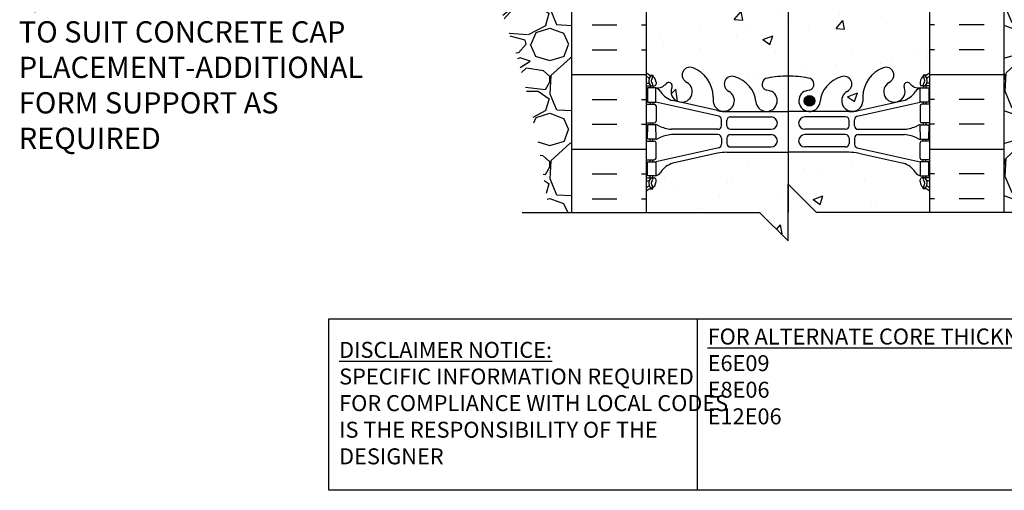
# Model space of a CAD drawing. Units: inches. Extents: x -6.7 to 46.3, y 74.3 to 150.
# Drawn here: x -6.7 to 28, y 74.3 to 90.9 of the extents above; entities that cross this region are included whole.
import ezdxf

# ---------------------------------------------------------------- set-up
doc = ezdxf.new("R2010")
doc.units = ezdxf.units.IN
doc.header["$LTSCALE"] = 0.5
doc.header["$MEASUREMENT"] = 0
for name, color, linetype in [('HATCH', 12, 'Continuous'), ('LINE18', 9, 'Continuous'), ('line25', 2, 'Continuous'), ('LINE3', 3, 'Continuous'), ('LINE50', 5, 'Continuous'), ('TEXT', 4, 'Continuous'), ('Web_Edge', 9, 'Continuous')]:
    doc.layers.add(name, color=color, linetype=linetype)
doc.styles.add('ROMANS', font='romans.shx', dxfattribs={"height": 0.75})
doc.styles.get("Standard").update_dxf_attribs({"font": 'romans.shx', "height": 0.75})

msp = doc.modelspace()

# ---------------------------------------------------------------- hatches: boundary and pattern name
at = {"layer": 'HATCH'}
h = msp.add_hatch(dxfattribs=at)
h.set_pattern_fill('AR-CONC', color=256, scale=0.5)
h.paths.add_polyline_path([(12.2911015, 109.8328432), (11.2911015, 109.8328432), (8.1036015, 109.8328432), (3.370375, 109.6771239), (3.3691826, 107.2133614), (2.3691826, 106.2133614), (4.3691826, 106.2133614), (3.3695002, 105.213679), (3.3695002, 103.6738489), (12.2911015, 103.9673624)])
h.paths.add_polyline_path([(15.4161015, 107.5887956), (15.9261004, 107.5887956), (15.926101, 107.2668548, 0.1089334971), (16.0787696, 107.3800403, -0.8344002605), (16.2902738, 107.2544959), (16.2785636, 107.23315, 2.155403934), (16.8172115, 107.4275678, -1), (17.0308008, 107.93867, -0.3112229933), (17.7397752, 106.9226758), (17.7392653, 106.757688, 1.6613820595), (18.3003484, 107.1104284, -1), (18.5139377, 107.6215306, -0.3070940775), (19.2526187, 106.7260977, 1.6045158418), (19.8112611, 107.1019736, 0.0556171619), (19.6319628, 107.1475442, -0.8432432356), (19.6662793, 107.5798654, -0.0499324055), (20.4161015, 107.6442858, -0.0499324055), (21.1659236, 107.5798654, -0.8432432356), (21.2002401, 107.1475442, 0.0556171619), (21.0209419, 107.1019736, 1.6045158418), (21.5795842, 106.7260977, -0.3070940775), (22.3182653, 107.6215306, -1), (22.5318546, 107.1104284, 1.6613820595), (23.0929376, 106.757688), (23.0924878, 106.9032342, -0.3161137694), (23.8014022, 107.93867, -1), (24.0149915, 107.4275678, 2.155403934), (24.5536393, 107.23315), (24.5419291, 107.2544959, -0.8343745963), (24.7534284, 107.380046, 0.1089398157), (24.9061051, 107.2668534), (24.9061051, 107.5887956), (25.4161015, 107.5887956), (25.4161015, 103.2072339), (28.0411015, 105.8328432), (28.0411015, 109.8328432), (12.7911015, 109.8328432), (12.7911015, 105.8328432), (15.4161015, 103.2078432)])
h.paths.add_polyline_path([(38.4627027, 107.8307722), (36.4627027, 107.8307722), (37.4627027, 108.8307722), (37.4627027, 109.8328432), (28.5411015, 109.8328432), (28.5411015, 105.8322663), (37.4627027, 105.8328432), (37.4627027, 106.8307722)])
h.paths.add_polyline_path([(24.9061051, 104.0580627, 0.2256517541), (24.5311051, 104.4330627), (20.8673556, 104.4330627, 0.2256517541), (20.4923556, 104.0580627), (20.4923556, 103.2172568, 0.2256517541), (20.8673556, 102.8422568), (24.5311051, 102.8422568, 0.2256517541), (24.9061051, 103.2172568)])
h.paths.add_polyline_path([(24.9061051, 105.8394902, 0.2256517541), (24.5311051, 106.2144902), (20.8673556, 106.2144902, 0.2256517541), (20.4923556, 105.8394902), (20.4923556, 104.9986843, 0.2256517541), (20.8673556, 104.6236843), (24.5311051, 104.6236843, 0.2256517541), (24.9061051, 104.9986843)], flags=17)
h.paths.add_polyline_path([(20.3398556, 104.9986843), (20.3398556, 105.8394902, 0.2256517541), (19.9648556, 106.2144902), (16.3011061, 106.2144902, 0.2256517541), (15.9261061, 105.8394902), (15.9261061, 104.9986843, 0.2256517541), (16.3011061, 104.6236843), (19.9648556, 104.6236843, 0.2256517541)], flags=17)
h.paths.add_polyline_path([(20.3398556, 104.0580627, 0.2256517541), (19.9648556, 104.4330627), (16.3011061, 104.4330627, 0.2256517541), (15.9261061, 104.0580627), (15.9261061, 103.2172568, 0.2256517541), (16.3011061, 102.8422568), (19.9648556, 102.8422568, 0.2256517541), (20.3398556, 103.2172568)])
h.paths.add_polyline_path([(24.7861051, 100.8328432), (24.7861051, 100.9451932), (24.9061051, 101.1451932), (24.9061051, 102.5066331, 0.2681384485), (24.7449544, 102.6547566), (16.0872567, 102.6547566, 0.2681558505), (15.9261018, 102.5066196), (15.9261018, 101.1451866), (16.0460978, 100.9451932), (16.0460978, 100.8328432), (16.0460978, 100.7204932), (15.9261018, 100.5204999), (15.9261018, 99.1590669, 0.2681558505), (16.0872567, 99.0109299), (24.7449544, 99.0109299, 0.2681384485), (24.9061051, 99.1590534), (24.9061051, 100.5204932), (24.7861051, 100.7204932)])
h.paths.add_polyline_path([(20.3398556, 98.4484297, 0.2256517541), (19.9648556, 98.8234297), (16.3011061, 98.8234297, 0.2256517541), (15.9261061, 98.4484297), (15.9261061, 97.6076238, 0.2256517541), (16.3011061, 97.2326238), (19.9648556, 97.2326238, 0.2256517541), (20.3398556, 97.6076238)])
h.paths.add_polyline_path([(20.3398556, 96.6670022, 0.2256517541), (19.9648556, 97.0420022), (16.3011061, 97.0420022, 0.2256517541), (15.9261061, 96.6670022), (15.9261061, 95.8261963, 0.2256517541), (16.3011061, 95.4511963), (19.9648556, 95.4511963, 0.2256517541), (20.3398556, 95.8261963)])
h.paths.add_polyline_path([(24.9061051, 96.6670022, 0.2256517541), (24.5311051, 97.0420022), (20.8673556, 97.0420022, 0.2256517541), (20.4923556, 96.6670022), (20.4923556, 95.8261963, 0.2256517541), (20.8673556, 95.4511963), (24.5311051, 95.4511963, 0.2256517541), (24.9061051, 95.8261963)])
h.paths.add_polyline_path([(24.9061051, 98.4484297, 0.2256517541), (24.5311051, 98.8234297), (20.8673556, 98.8234297, 0.2256517541), (20.4923556, 98.4484297), (20.4923556, 97.6076238, 0.2256517541), (20.8673556, 97.2326238), (24.5311051, 97.2326238, 0.2256517541), (24.9061051, 97.6076238)])
h.paths.add_polyline_path([(25.4161015, 91.8328432), (25.4161015, 92.5922319), (25.3311051, 92.3315764, -0.6), (25.2311051, 92.3315764), (25.182192, 92.4815764), (25.0561051, 92.4815764, -0.4142135624), (25.0061051, 92.5315764), (25.0061051, 92.5615764), (24.9061051, 92.5615764), (24.9061051, 94.3988331, 0.1089354803), (24.7534333, 94.2856462, -0.8344002611), (24.5419291, 94.4111906), (24.5536393, 94.4325365, 2.155403934), (24.0149915, 94.2381187, -1), (23.8014022, 93.7270165, -0.3112229933), (23.0924278, 94.7430107), (23.0929376, 94.9079985, 1.6613820595), (22.5318546, 94.5552581, -1), (22.3182653, 94.0441559, -0.3009499256), (21.582025, 94.9164533, 1.6613820595), (21.0209419, 94.5637129, 0.0556171619), (21.2002401, 94.5181423, -0.8432432356), (21.1659236, 94.085821, -0.0499324055), (20.4161015, 94.0214007, -0.0499324055), (19.6662793, 94.085821, -0.8432432356), (19.6319628, 94.5181423, 0.0556171619), (19.8112611, 94.5637129, 1.6613820595), (19.250178, 94.9164533, -0.3009499256), (18.5139377, 94.0441559, -1), (18.3003484, 94.5552581, 1.6613820595), (17.7392653, 94.9079985), (17.7397752, 94.7430107, -0.3112229933), (17.0308008, 93.7270165, -1), (16.8172115, 94.2381187, 2.155403934), (16.2785636, 94.4325365), (16.2902738, 94.4111906, -0.8343745963), (16.0787746, 94.2856405, 0.1089377873), (15.9261011, 94.3988316), (15.9260978, 92.5615764), (15.8260978, 92.5615764), (15.8260978, 92.5315764, -0.4142135624), (15.7760978, 92.4815764), (15.6500109, 92.4815764), (15.6010978, 92.3315764, -0.6), (15.5010978, 92.3315764), (15.4161015, 92.5922319), (15.4161015, 91.8328432), (15.4161015, 89.0251651, 0.0884161507), (15.5621045, 88.9278534), (15.6521045, 88.9278534), (15.6521045, 88.8861273, -0.2490694202), (15.7621045, 88.6790041), (15.7621045, 88.6115041, -0.4142135624), (15.6996045, 88.5490041), (15.6521045, 88.5490041), (15.6521045, 88.4790041), (15.7571045, 88.4790041, 0.2317357957), (16.114769, 88.6300285, -0.8344002598), (16.3262732, 88.5044841), (16.314563, 88.4831382, 2.155403934), (16.8532108, 88.6775559, -1), (17.0668001, 89.1886581, -0.3112229934), (17.7757746, 88.172664), (17.7752647, 88.0076762, 1.6613820595), (18.3363477, 88.3604166, -1), (18.549937, 88.8715188, -0.3009499256), (19.2861774, 87.9992214, 1.6613820595), (19.8472604, 88.3519617, 0.0556171619), (19.6679622, 88.3975323, -0.8432432356), (19.7022787, 88.8298536, -0.0475443617), (20.4161056, 88.8946092, -0.0475443617), (21.1299325, 88.8298536, -0.8432432356), (21.1642489, 88.3975323, 0.0556171619), (20.9849507, 88.3519617, 1.6613820595), (21.5460338, 87.9992214, -0.3009499256), (22.2822741, 88.8715188, -1), (22.4958634, 88.3604166, 1.6613820595), (23.0569465, 88.0076762), (23.0564366, 88.172664, -0.3112229933), (23.765411, 89.1886581, -1), (23.9790003, 88.6775559, 2.155403934), (24.5176482, 88.4831382), (24.505938, 88.5044841, -0.8343745963), (24.7174372, 88.6300342, 0.2317403101), (25.0751067, 88.4790041), (25.1801067, 88.4790041), (25.1801067, 88.5490041), (25.1326067, 88.5490041, -0.4142135624), (25.0701067, 88.6115041), (25.0701067, 88.6790041, -0.2490694202), (25.1801067, 88.8861273), (25.1801067, 88.9278534), (25.2701067, 88.9278534, 0.0884104075), (25.4161015, 89.0251572)])
h.paths.add_polyline_path([(24.4816926, 85.8243942), (22.900897, 86.1773534, 0.0549743364), (22.5740266, 86.2134013), (20.4161056, 86.2134013), (18.2581846, 86.2134013, 0.0549743364), (17.9313141, 86.1773534), (16.3505186, 85.8243942, 0.1809141487), (15.9327974, 85.5130493, -0.155528605), (15.7571045, 85.3790041), (15.6521045, 85.3790041), (15.6521045, 85.3090041), (15.6996045, 85.3090041, -0.4142135624), (15.7621045, 85.2465041), (15.7621045, 85.1790041, -0.2490694202), (15.6521045, 84.971881), (15.6521045, 84.9301549), (15.5621045, 84.9301549, 0.0884161507), (15.4161015, 84.8328432), (15.4161015, 84.0877083), (19.4161015, 84.0877083), (20.4161015, 83.0877083), (20.4161015, 85.0877083), (21.4161015, 84.0877083), (25.4161015, 84.0877083), (25.4161015, 84.8328511, 0.0884104075), (25.2701067, 84.9301549), (25.1801067, 84.9301549), (25.1801067, 84.971881, -0.2490694202), (25.0701067, 85.1790041), (25.0701067, 85.2465041, -0.4142135624), (25.1326067, 85.3090041), (25.1801067, 85.3090041), (25.1801067, 85.3790041), (25.0751067, 85.3790041, -0.155528605), (24.8994138, 85.5130493, 0.1809141487)])
h.paths.add_polyline_path([(25.4161015, 147.9376558), (19.3989277, 147.9376558), (18.3989277, 146.9376558), (18.3989277, 148.9376558), (17.3989277, 147.9376558), (15.4161015, 147.9363612), (15.4161015, 145.9446424, 0.0884161507), (15.5621045, 145.8473307), (15.6521045, 145.8473307), (15.6521045, 145.8056047, -0.2490694202), (15.7621045, 145.5984815), (15.7621045, 145.5309815, -0.4142135624), (15.6996045, 145.4684815), (15.6521045, 145.4684815), (15.6521045, 145.3984815), (15.7571045, 145.3984815, -0.1686720398), (15.9430855, 145.2488986, 0.174450119), (16.3505186, 144.9530915), (17.9313141, 144.6001323, 0.0549743364), (18.2581846, 144.5640844), (20.4161056, 144.5640844), (22.5740266, 144.5640844, 0.0549743364), (22.900897, 144.6001323), (24.4816926, 144.9530915, 0.174450119), (24.8891256, 145.2488986, -0.1686720398), (25.0751067, 145.3984815), (25.1801067, 145.3984815), (25.1801067, 145.4684815), (25.1326067, 145.4684815, -0.4142135624), (25.0701067, 145.5309815), (25.0701067, 145.5984815, -0.2490694202), (25.1801067, 145.8056047), (25.1801067, 145.8473307), (25.2701067, 145.8473307, 0.0884104074), (25.4161015, 145.9446346)])
h.paths.add_polyline_path([(25.4161015, 138.9446424), (25.4161015, 141.7523285, 0.0884104075), (25.2701067, 141.8496323), (25.1801067, 141.8496323), (25.1801067, 141.8913584, -0.2490694202), (25.0701067, 142.0984815), (25.0701067, 142.1659815, -0.4142135624), (25.1326067, 142.2284815), (25.1801067, 142.2284815), (25.1801067, 142.2984815), (25.0751067, 142.2984815, 0.2317357951), (24.7174422, 142.1474572, -0.8344002631), (24.505938, 142.2730016), (24.5176482, 142.2943475, 2.155403934), (23.9790003, 142.0999298, -1), (23.765411, 141.5888275, -0.3112229933), (23.0564366, 142.6048217), (23.0569465, 142.7698095, 1.6613820594), (22.4958634, 142.4170691, -1), (22.2822741, 141.9059669, -0.3070940775), (21.543593, 142.8013998, 1.6045158418), (20.9849507, 142.4255239, 0.0440039393), (21.1260998, 142.3861466, -0.9214380785), (21.1299325, 141.9476321, -0.0475443617), (20.4161056, 141.8828764, -0.0475443617), (19.7022787, 141.9476321, -0.9214380785), (19.7061114, 142.3861466, 0.0440039393), (19.8472604, 142.4255239, 1.6045158419), (19.2886181, 142.8013998, -0.3070940775), (18.549937, 141.9059669, -1), (18.3363477, 142.4170691, 1.6613820595), (17.7752647, 142.7698095), (17.7757145, 142.6242633, -0.3161137694), (17.0668001, 141.5888275, -1), (16.8532108, 142.0999298, 2.1355427877), (16.3127471, 142.2993449, -0.9404473606), (16.1147739, 142.1474515, 0.2317403101), (15.7571045, 142.2984815), (15.6521045, 142.2984815), (15.6521045, 142.2284815), (15.6996045, 142.2284815, -0.4142135624), (15.7621045, 142.1659815), (15.7621045, 142.0984815, -0.2490694202), (15.6521045, 141.8913584), (15.6521045, 141.8496323), (15.5621045, 141.8496323, 0.0884161507), (15.4161015, 141.7523206), (15.4161015, 138.9446424), (15.4161015, 136.1369642, 0.0884161507), (15.5621045, 136.0396526), (15.6521045, 136.0396526), (15.6521045, 135.9979265, -0.2490694202), (15.7621045, 135.7908033), (15.7621045, 135.7233033, -0.4142135624), (15.6996045, 135.6608033), (15.6521045, 135.6608033), (15.6521045, 135.5908033), (15.7571045, 135.5908033, 0.2317357949), (16.114769, 135.7418277, -0.8344002641), (16.3262732, 135.6162833), (16.314563, 135.5949374, 2.155403934), (16.8532108, 135.7893551, -1), (17.0668001, 136.3004573, -0.3112229933), (17.7757746, 135.2844632), (17.7752647, 135.1194754, 1.6613820595), (18.3363477, 135.4722157, -1), (18.549937, 135.983318, -0.3070940775), (19.2886181, 135.087885, 1.6045158418), (19.8472604, 135.4637609, 0.0440039393), (19.7061114, 135.5031382, -0.9214380786), (19.7022787, 135.9416528, -0.0475443617), (20.4161056, 136.0064084, -0.0475443617), (21.1299325, 135.9416528, -0.9214380785), (21.1260998, 135.5031382, 0.0440039393), (20.9849507, 135.4637609, 1.6045158418), (21.543593, 135.087885, -0.3070940775), (22.2822741, 135.983318, -1), (22.4958634, 135.4722157, 1.6613820595), (23.0569465, 135.1194754), (23.0564967, 135.2650216, -0.3161137694), (23.765411, 136.3004573, -1), (23.9790003, 135.7893551, 2.1355427877), (24.5194641, 135.58994, -0.9404473606), (24.7174372, 135.7418334, 0.2317403101), (25.0751067, 135.5908033), (25.1801067, 135.5908033), (25.1801067, 135.6608033), (25.1326067, 135.6608033, -0.4142135624), (25.0701067, 135.7233033), (25.0701067, 135.7908033, -0.2490694202), (25.1801067, 135.9979265), (25.1801067, 136.0396526), (25.2701067, 136.0396526, 0.0884104075), (25.4161015, 136.1369564)])
h.paths.add_polyline_path([(25.4161015, 131.9446503, 0.0884104075), (25.2701067, 132.0419541), (25.1801067, 132.0419541), (25.1801067, 132.0836802, -0.2490694202), (25.0701067, 132.2908033), (25.0701067, 132.3583033, -0.4142135624), (25.1326067, 132.4208033), (25.1801067, 132.4208033), (25.1801067, 132.4908033), (25.0751067, 132.4908033, -0.1686720398), (24.8891256, 132.6403863, 0.174450119), (24.4816926, 132.9361934), (22.900897, 133.2891526, 0.0549743364), (22.5740266, 133.3252005), (20.4161056, 133.3252005), (18.2581846, 133.3252005, 0.0549743364), (17.9313141, 133.2891526), (16.3505186, 132.9361934, 0.174450119), (15.9430855, 132.6403863, -0.1686720398), (15.7571045, 132.4908033), (15.6521045, 132.4908033), (15.6521045, 132.4208033), (15.6996045, 132.4208033, -0.4142135624), (15.7621045, 132.3583033), (15.7621045, 132.2908033, -0.2490694202), (15.6521045, 132.0836802), (15.6521045, 132.0419541), (15.5621045, 132.0419541, 0.0884161507), (15.4161015, 131.9446424), (15.4161015, 130.7863182), (16.7443334, 130.7863182), (16.8175567, 130.8595415), (17.2443334, 131.0363182), (17.2443334, 130.0363182), (16.8175567, 130.2130949), (16.7443334, 130.2863182), (15.4161015, 130.2863182), (15.4161015, 128.2148277), (16.3599563, 128.2148277), (16.3599563, 129.095319), (16.4224563, 129.2148277), (16.4849563, 129.095319), (16.4849563, 128.2148277), (17.275865, 128.2148277), (25.4161015, 128.2148277)])
h.paths.add_polyline_path([(15.4161015, 131.9446424), (15.4161015, 135.1038218), (12.7911015, 132.4738182), (12.7911015, 130.7863182), (15.4161015, 130.7863182)])
h.paths.add_polyline_path([(15.4161015, 130.2863182), (12.7911015, 130.2863182), (12.7911015, 128.2148277), (15.4161015, 128.2148277)])
h = msp.add_hatch(dxfattribs=at)
h.set_pattern_fill('GRAVEL', color=256, scale=3, style=0)
h.set_pattern_definition([(228.0128, (30.2011, 87.0877), (-23.9999947, -27.000004), [0.40361, -39.95726]), (184.9697, (29.9311, 86.78771), (36.00000315, 2.9999739), [0.6926, -68.56777]), (132.5104, (29.2411, 86.7277), (29.9999722, -33.000026), [0.48836, -48.3481]), (267.2737, (28.0711, 85.97771), (2.99998805, 60.0000009), [0.63071, -62.44067]), (292.8337, (28.0411, 85.34771), (-15.0000297, 35.9999892), [0.61847, -61.22812]), (357.2737, (28.2811, 84.77771), (-60.0000009, 2.99998805), [0.63071, -62.44067]), (37.6942, (28.9111, 84.74771), (-39.00002204, -29.9999712), [0.83409, -82.57455]), (72.2553, (29.5711, 85.25771), (21.0000323, 65.9999887), [0.78746, -77.95896]), (121.4296, (29.8111, 86.00771), (-24.0000247, 38.9999851), [0.63285, -62.65222]), (175.2364, (29.4811, 86.5477), (33.0000028, -2.9999746), [0.7225, -35.40229]), (222.3974, (28.7611, 86.60771), (-36.00002205, -32.99997625), [0.934344, -92.500125]), (138.8141, (31.0411, 85.9477), (-21.000009, 17.999992), [0.3189, -31.57153]), (171.4692, (30.8011, 86.15771), (38.9999949, -6.0000237), [0.60671, -60.06453]), (225, (30.201, 86.2477), (-3e-16, -3), [0.42426, -3.81838]), (203.1986, (29.9911, 86.6077), (14.999999, 6.000004), [0.22847, -22.61885]), (291.8014, (29.7811, 86.5177), (-3, 9.000001), [0.3231, -15.83239]), (30.9638, (29.9011, 86.2177), (8.999994, 6.000007), [0.52479, -16.96807]), (161.565, (30.3511, 86.4877), (6, -2.999995), [0.37947, -9.10736]), (16.3895, (28.0411, 86.5177), (30.0000066, 8.9999781), [0.5316, -52.62853]), (70.3462, (28.5511, 86.6677), (-11.9999857, -33.0000064), [0.44598, -44.15222]), (293.1986, (30.3511, 87.0877), (-6.000004, 14.999999), [0.45694, -22.39037]), (343.6105, (30.5311, 86.6677), (-30.0000066, 8.9999781), [0.5316, -52.62853]), (339.444, (28.0411, 84.6577), (-15.0000055, 5.999988), [0.51264, -25.11937]), (294.7751, (28.5211, 84.4777), (-14.9999766, 33.0000103), [0.42953, -42.52393]), (66.8014, (30.3811, 84.0877), (6.000004, 14.999999), [0.45694, -22.39037]), (17.354, (30.5611, 84.5077), (-39.000006, -11.9999835), [0.50289, -49.78627]), (69.444, (28.9111, 84.0877), (-5.999988, -15.0000055), [0.25632, -25.3757]), (101.31, (30.2011, 84.0877), (-2.999993, 12.000002), [0.15297, -15.14409]), (165.9638, (30.1711, 84.2377), (9.000002, -2.999994), [0.61847, -11.75085]), (186.009, (29.5711, 84.38771), (29.9999993, 2.999998), [0.57315, -56.74177]), (303.69, (29.9011, 85.9477), (-3.000004, 6), [0.43267, -10.384]), (353.1572, (30.1411, 85.58771), (50.9999981, -6.000024), [0.75538, -74.78269]), (60.9454, (30.8911, 85.4977), (-12, -21.000001), [0.30887, -30.57802]), (90, (31.041, 85.7677), (-3, 3), [0.18, -2.82]), (120.2564, (29.5111, 84.4777), (11.9999847, -21.0000074), [0.41677, -41.26056]), (48.0128, (29.3011, 84.8377), (23.9999947, 27.000004), [0.80722, -39.55366]), (0, (29.841, 85.4377), (3, 3), [0.78, -2.22]), (325.3048, (30.6211, 85.4377), (-29.9999828, 21.0000258), [0.47434, -46.95982]), (254.0546, (31.0111, 85.1677), (-3, -12), [0.4368, -21.40352]), (207.646, (30.8911, 84.74771), (-56.9999874, -30.00002314), [0.711195, -70.40842]), (175.4261, (30.2611, 84.41771), (-39.0000017, 2.9999844), [0.7524, -74.48722])])
edge = h.paths.add_edge_path()
edge.add_line((28.0411015, 105.8322339), (28.0411015, 91.8328432))
edge.add_line((28.0411015, 91.8328432), (28.0411015, 84.0877083))
edge.add_line((28.0411015, 84.0877083), (28.7151835, 84.0877083))
edge.add_spline(control_points=[(28.7151835, 84.0877083), (28.8234498, 84.733045), (29.5846742, 89.3380878), (30.1933697, 96.2611261), (33.7793552, 103.1597776), (36.667797, 104.6602092), (37.4627027, 105.0731313)], knot_values=[0, 0, 0, 0, 1.9620139328, 13.9997916935, 21.004381024, 23.6639904352, 23.6639904352, 23.6639904352, 23.6639904352], degree=3, periodic=0)
edge.add_line((37.4627027, 105.0731313), (37.4627027, 105.8328432))
edge.add_line((37.4627027, 105.8328432), (28.0411015, 105.8322339))
h = msp.add_hatch(dxfattribs=at)
h.set_pattern_fill('GRAVEL', color=256, scale=3, style=0)
h.set_pattern_definition([(228.0128, (2.16, 3), (-24, -27), [0.40361, -39.957264]), (184.96974, (1.89, 2.7), (36, 3), [0.692604, -68.567774]), (132.51045, (1.2, 2.64), (30, -33), [0.488364, -48.3481]), (267.27369, (0.03, 1.89), (3, 60), [0.630714, -62.440674]), (292.83365, (0, 1.26), (-15, 36), [0.618465, -61.22812]), (357.27369, (0.24, 0.69), (-60, 3), [0.630714, -62.440674]), (37.69424, (0.87, 0.66), (-39, -30), [0.834087, -82.574546]), (72.25533, (1.53, 1.17), (21, 66), [0.787464, -77.958964]), (121.42957, (1.77, 1.92), (-24, 39), [0.63285, -62.65222]), (175.23636, (1.44, 2.46), (33, -3), [0.722496, -35.40229]), (222.39744, (0.72, 2.52), (-36, -33), [0.934344, -92.500125]), (138.81407, (3, 1.86), (-21, 18), [0.3189, -31.571534]), (171.46923, (2.76, 2.07), (39, -6), [0.60671, -60.064534]), (225, (2.16, 2.16), (-3e-16, -3), [0.42426, -3.81838]), (203.1986, (1.95, 2.52), (15, 6), [0.228474, -22.618845]), (291.8014, (1.74, 2.43), (-3, 9), [0.32311, -15.832385]), (30.96376, (1.86, 2.13), (9, 6), [0.52479, -16.96807]), (161.565, (2.31, 2.4), (6, -3), [0.37947, -9.10736]), (16.38954, (0, 2.43), (30, 9), [0.5316, -52.628535]), (70.34618, (0.51, 2.58), (-12, -33), [0.44598, -44.152223]), (293.1986, (2.31, 3), (-6, 15), [0.456945, -22.390374]), (343.61046, (2.49, 2.58), (-30, 9), [0.5316, -52.628535]), (339.44395, (0, 0.57), (-15, 6), [0.51264, -25.11937]), (294.77514, (0.48, 0.39), (-15, 33), [0.429534, -42.52393]), (66.8014, (2.34, 0), (6, 15), [0.456945, -22.390374]), (17.35402, (2.52, 0.42), (-39, -12), [0.502893, -49.78627]), (69.44395, (0.87, 0), (-6, -15), [0.25632, -25.37569]), (101.30993, (2.16, 0), (-3, 12), [0.15297, -15.14409]), (165.96376, (2.13, 0.15), (9, -3), [0.618465, -11.75085]), (186.009, (1.53, 0.3), (30, 3), [0.57315, -56.74177]), (303.6901, (1.86, 1.86), (-3, 6), [0.432666, -10.38399]), (353.15723, (2.1, 1.5), (51, -6), [0.75538, -74.78269]), (60.9454, (2.85, 1.41), (-12, -21), [0.30887, -30.57802]), (90, (3, 1.68), (-3, 3), [0.18, -2.82]), (120.25644, (1.47, 0.39), (12, -21), [0.41677, -41.26056]), (48.01279, (1.26, 0.75), (24, 27), [0.807216, -39.553656]), (0, (1.8, 1.35), (3, 3), [0.78, -2.22]), (325.30485, (2.58, 1.35), (30, -21), [0.47434, -46.95982]), (254.0546, (2.97, 1.08), (-3, -12), [0.436806, -21.403524]), (207.64598, (2.85, 0.66), (-57, -30), [0.711195, -70.40842]), (175.42608, (2.22, 0.33), (-39, 3), [0.752397, -74.48722])])
edge = h.paths.add_edge_path()
edge.add_spline(control_points=[(3.3695002, 102.7880383), (3.8605466, 102.4943066), (6.6872169, 100.8034628), (8.7065401, 95.047491), (11.2243365, 89.2116033), (11.7839141, 85.4765834), (11.9919942, 84.0877083)], knot_values=[0, 0, 0, 0, 1.7006813292, 9.7898394821, 16.8633635899, 21.0507610696, 21.0507610696, 21.0507610696, 21.0507610696], degree=3, periodic=0)
edge.add_line((11.9919942, 84.0877083), (12.7911015, 84.0877083))
edge.add_line((12.7911015, 84.0877083), (12.7911015, 95.7078432))
edge.add_line((12.7911015, 95.7078432), (12.7911015, 95.7463712))
edge.add_line((12.7911015, 95.7463712), (12.7911015, 103.983812))
edge.add_line((12.7911015, 103.983812), (8.3908596, 103.8390476))
edge.add_line((8.3908596, 103.8390476), (3.3695002, 103.6738489))
edge.add_line((3.3695002, 103.6738489), (3.3695002, 102.7880383))
h = msp.add_hatch(dxfattribs=at)
h.set_pattern_fill('INSUL', color=256, scale=7, style=0)
h.set_pattern_definition([(0, (-2910.7455, -323.1767), (0, 2.625), []), (0, (-2910.7455, -322.3017), (0, 2.625), [0.875, -0.875]), (0, (-2910.7455, -321.4267), (0, 2.625), [0.875, -0.875])])
h.paths.add_polyline_path([(12.7911015, 84.0877083), (15.4161015, 84.0877083), (15.4161015, 91.8328432), (14.7286015, 91.8328432), (14.7286015, 92.3328432), (13.2286015, 92.3328432), (13.2286015, 91.8328432), (12.7911015, 91.8328432)])
h = msp.add_hatch(dxfattribs=at)
h.set_pattern_fill('INSUL', color=256, scale=7, style=0)
h.set_pattern_definition([(180, (2951.5777, -323.1767), (0, 2.625), []), (180, (2951.5777, -322.3017), (0, 2.625), [0.875, -0.875]), (180, (2951.5777, -321.4267), (0, 2.625), [0.875, -0.875])])
h.paths.add_polyline_path([(25.4161015, 84.0877083), (28.0411015, 84.0877083), (28.0411015, 91.8328432), (27.6036015, 91.8328432), (27.6036015, 92.3328432), (26.1036015, 92.3328432), (26.1036015, 91.8328432), (25.4161015, 91.8328432)])
at = {"layer": 'LINE3'}
for points in [[(21.3595625, 88.0269784, 1), (20.9845625, 88.0269784, 1)], [(20.9845625, 88.0269784, 1), (21.3595625, 88.0269784, 1)]]:
    msp.add_hatch(color=256, dxfattribs=at).paths.add_polyline_path(points)

# ---------------------------------------------------------------- linework, layer by layer
at = {"layer": 'LINE18'}
for p, q in [((20.4161015, 83.0877083), (20.4161015, 85.0877083)), ((20.4161015, 85.0877083), (21.4161015, 84.0877083)), ((11.0411056, 84.0877083), (19.4161015, 84.0877083)), ((19.4161015, 84.0877083), (20.4161015, 83.0877083)), ((29.7911056, 84.0877083), (21.4161015, 84.0877083))]:
    msp.add_line(p, q, dxfattribs=at)
at = {"layer": 'line25'}
for p, q in [((15.4161015, 91.8328432), (15.4161015, 84.0877083)), ((25.4161015, 84.0877083), (25.4161015, 91.8328432))]:
    msp.add_line(p, q, dxfattribs=at)
at = {"layer": 'LINE3'}
msp.add_line((20.4161015, 108.3328432), (20.4161015, 84.0877083), dxfattribs=at)
msp.add_circle((21.1720625, 88.0269784), 0.1875, dxfattribs=at)
msp.add_circle((21.1720625, 88.0269784), 0.1875, dxfattribs=at)
at = {"layer": 'LINE50'}
for p, q in [((12.7911015, 84.0877083), (12.7911015, 91.8328432)), ((28.0411015, 84.0877083), (28.0411015, 91.8328432))]:
    msp.add_line(p, q, dxfattribs=at)
at = {"layer": 'TEXT'}
msp.add_lwpolyline([(4.2243016, 80.3408858), (17.2078074, 80.3408858), (17.2078074, 74.3028436), (4.2243016, 74.3028436)], close=True, dxfattribs=at)
msp.add_lwpolyline([(17.2078074, 80.3408858), (34.8683398, 80.3408858), (34.8683398, 74.3028436), (17.2078074, 74.3028436)], dxfattribs=at)
at = {"layer": 'Web_Edge'}
for p, q in [((15.5621045, 88.9278534), (15.6521045, 88.9278534)), ((15.6521045, 88.9278534), (15.6521045, 88.8861273)), ((25.2701067, 88.9278534), (25.1801067, 88.9278534)), ((25.1801067, 88.9278534), (25.1801067, 88.8861273)), ((15.4161015, 88.6490041), (15.49398, 88.6490041)), ((15.4161015, 88.5490041), (15.6996045, 88.5490041)), ((15.5621045, 88.5490041), (15.5621045, 88.4790041)), ((15.6521045, 88.5490041), (15.6521045, 88.4790041)), ((15.7621045, 88.6790041), (15.7621045, 88.6115041)), ((25.0701067, 88.6790041), (25.0701067, 88.6115041)), ((25.4161015, 88.5490041), (25.1326067, 88.5490041)), ((25.1801067, 88.5490041), (25.1801067, 88.4790041)), ((25.2701067, 88.5490041), (25.2701067, 88.4790041)), ((25.4161097, 88.6490041), (25.3382312, 88.6490041)), ((16.314563, 88.4831382), (16.3262732, 88.5044841)), ((17.7757746, 88.172664), (17.7752647, 88.0076762)), ((23.0564366, 88.172664), (23.0569465, 88.0076762)), ((24.5176482, 88.4831382), (24.505938, 88.5044841)), ((15.4161015, 87.9090041), (15.6996045, 87.9090041)), ((15.5621045, 87.9790041), (15.5621045, 87.9090041)), ((15.6521045, 87.9790041), (15.6521045, 87.9090041)), ((17.9746678, 87.4823743), (15.7571045, 87.9790041)), ((15.7621045, 87.8465041), (15.7621045, 87.3115041)), ((17.9313141, 87.6806549), (16.3505186, 88.0336141)), ((22.8575434, 87.4823743), (25.0751067, 87.9790041)), ((22.900897, 87.6806549), (24.4816926, 88.0336141)), ((25.0701067, 87.8465041), (25.0701067, 87.3115041)), ((25.4161097, 87.9090041), (25.1326067, 87.9090041)), ((25.1801067, 87.9790041), (25.1801067, 87.9090041)), ((25.2701067, 87.9790041), (25.2701067, 87.9090041)), ((18.2581846, 87.644607), (20.4161056, 87.644607)), ((22.5740266, 87.644607), (20.4161056, 87.644607)), ((15.4161015, 87.2490041), (15.6996045, 87.2490041)), ((15.5621045, 87.2490041), (15.5621045, 87.1790041)), ((15.6521045, 87.2490041), (15.6521045, 87.1790041)), ((18.0723503, 87.1481079), (18.0723503, 87.3603958)), ((18.2598502, 87.1489752), (18.2598502, 87.3329735)), ((18.3848502, 87.4579735), (19.82435, 87.4579735)), ((22.4473609, 87.4579735), (21.0078612, 87.4579735)), ((22.5723609, 87.1489752), (22.5723609, 87.3329735)), ((22.7598609, 87.1481079), (22.7598609, 87.3603958)), ((25.4161097, 87.2490041), (25.1326067, 87.2490041)), ((25.1801067, 87.2490041), (25.1801067, 87.1790041)), ((25.2701067, 87.2490041), (25.2701067, 87.1790041)), ((17.9473503, 87.0231079), (16.3098286, 87.0231079)), ((17.9473503, 86.8349004), (16.3098286, 86.8349004)), ((18.3848502, 87.0239752), (19.82435, 87.0239752)), ((18.3848502, 86.8340331), (19.82435, 86.8340331)), ((22.4473609, 87.0239752), (21.0078612, 87.0239752)), ((22.4473609, 86.8340331), (21.0078612, 86.8340331)), ((22.8848609, 87.0231079), (24.5223826, 87.0231079)), ((22.8848609, 86.8349004), (24.5223826, 86.8349004)), ((15.4161015, 86.6090041), (15.6996045, 86.6090041)), ((15.5621045, 86.6090041), (15.5621045, 86.6790041)), ((15.6521045, 86.6090041), (15.6521045, 86.6790041)), ((15.7621045, 86.0115041), (15.7621045, 86.5465041)), ((18.0723503, 86.7099004), (18.0723503, 86.4976125)), ((18.2598502, 86.7090331), (18.2598502, 86.5250348)), ((22.5723609, 86.7090331), (22.5723609, 86.5250348)), ((22.7598609, 86.7099004), (22.7598609, 86.4976125)), ((25.0701067, 86.0115041), (25.0701067, 86.5465041)), ((25.4161015, 86.6090041), (25.1326067, 86.6090041)), ((25.1801067, 86.6090041), (25.1801067, 86.6790041)), ((25.2701067, 86.6090041), (25.2701067, 86.6790041)), ((17.9746678, 86.375634), (15.7571045, 85.8790041)), ((17.9313141, 86.1773534), (16.3505186, 85.8243942)), ((18.2581846, 86.2134013), (20.4161056, 86.2134013)), ((18.3848502, 86.4000348), (19.82435, 86.4000348)), ((22.5740266, 86.2134013), (20.4161056, 86.2134013)), ((22.4473609, 86.4000348), (21.0078612, 86.4000348)), ((22.8575434, 86.375634), (25.0751067, 85.8790041)), ((22.900897, 86.1773534), (24.4816926, 85.8243942)), ((15.4161015, 85.9490041), (15.6996045, 85.9490041)), ((15.5621045, 85.8790041), (15.5621045, 85.9490041)), ((15.6521045, 85.8790041), (15.6521045, 85.9490041)), ((25.4161015, 85.9490041), (25.1326067, 85.9490041)), ((25.1801067, 85.8790041), (25.1801067, 85.9490041)), ((25.2701067, 85.8790041), (25.2701067, 85.9490041)), ((15.4161015, 85.3090041), (15.6996045, 85.3090041)), ((15.4161015, 85.2090041), (15.49398, 85.2090041)), ((15.5621045, 85.3090041), (15.5621045, 85.3790041)), ((15.6521045, 85.3090041), (15.6521045, 85.3790041)), ((15.7621045, 85.1790041), (15.7621045, 85.2465041)), ((25.0701067, 85.1790041), (25.0701067, 85.2465041)), ((25.4161097, 85.3090041), (25.1326067, 85.3090041)), ((25.1801067, 85.3090041), (25.1801067, 85.3790041)), ((25.2701067, 85.3090041), (25.2701067, 85.3790041)), ((25.4161015, 85.2090041), (25.3382312, 85.2090041)), ((15.5621045, 84.9301549), (15.6521045, 84.9301549)), ((15.6521045, 84.9301549), (15.6521045, 84.971881)), ((25.1801067, 84.9301549), (25.1801067, 84.971881)), ((25.2701067, 84.9301549), (25.1801067, 84.9301549))]:
    msp.add_line(p, q, dxfattribs=at)
for points in [[(15.4571045, 87.9790041), (15.7571045, 87.9790041), (15.7571045, 88.4790041), (15.4571045, 88.4790041)], [(25.3751067, 87.9790041), (25.0751067, 87.9790041), (25.0751067, 88.4790041), (25.3751067, 88.4790041)], [(15.4571045, 85.8790041), (15.7571045, 85.8790041), (15.7571045, 85.3790041), (15.4571045, 85.3790041)], [(25.3751067, 85.8790041), (25.0751067, 85.8790041), (25.0751067, 85.3790041), (25.3751067, 85.3790041)]]:
    msp.add_lwpolyline(points, close=True, dxfattribs=at)
for points in [[(15.7571045, 86.9290041), (15.7571045, 87.1790041), (15.4571045, 87.1790041), (15.4571045, 86.9290041)], [(25.0751067, 86.9290041), (25.0751067, 87.1790041), (25.3751067, 87.1790041), (25.3751067, 86.9290041)], [(15.7571045, 86.9290041), (15.7571045, 86.6790041), (15.4571045, 86.6790041), (15.4571045, 86.9290041)], [(25.0751067, 86.9290041), (25.0751067, 86.6790041), (25.3751067, 86.6790041), (25.3751067, 86.9290041)]]:
    msp.add_lwpolyline(points, dxfattribs=at)
for centre, radius, start, end in [((16.9600055, 88.933107), 0.2769683, 67.31997993, 247.31997993), ((23.8722057, 88.933107), 0.2769683, 292.68002007, 112.68002007), ((15.7621045, 89.3861109), 0.5, 226.21088883, 250.52877936), ((15.7621045, 89.3861109), 0.6, 234.78321605, 245.07477071), ((15.7558119, 88.7335636), 0.25, 140.114512, 222.46086784), ((15.5980455, 88.8644602), 0.0450092, 321.44800065, 139.1878992), ((15.5121045, 88.6790041), 0.25, 0, 70.52877936), ((16.6842072, 88.1663166), 1.0915858, 0.3331689, 69.48254034), ((18.4431424, 88.6159677), 0.2769683, 67.31997993, 247.31997993), ((18.2590666, 87.8791659), 1.0341034, 6.66685507, 73.66351085), ((20.3989236, 85.117238), 3.7774104, 89.73938234, 100.62754822), ((20.4332876, 85.117238), 3.7774104, 79.37245178, 90.26061766), ((22.5731446, 87.8791659), 1.0341034, 106.33648915, 173.33314493), ((22.3890688, 88.6159677), 0.2769683, 292.68002007, 112.68002007), ((24.148004, 88.1663166), 1.0915858, 110.51745966, 179.6668311), ((25.3201067, 88.6790041), 0.25, 109.47122064, 180), ((25.2341657, 88.8644602), 0.0450092, 40.8121008, 218.55199935), ((25.0701067, 89.3861109), 0.5, 289.47122064, 313.78780513), ((25.0763993, 88.7335636), 0.25, 317.53913216, 39.885488), ((25.0701067, 89.3861109), 0.6, 294.92522929, 305.21582221), ((15.494184, 88.6685866), 0.0195835, 269.40315581, 15.49009994), ((15.5000223, 88.8230933), 0.0210317, 343.46400404, 63.99572766), ((15.6045755, 88.5951708), 0.045, 222.46086784, 42.46086784), ((15.7558119, 88.7335636), 0.16, 140.0000772, 222.46086784), ((15.6996045, 88.6115041), 0.0625, 270, 0), ((15.7817589, 88.9196492), 0.4413342, 266.79759754, 318.98732192), ((16.2090945, 88.5480059), 0.125, 339.62427225, 138.98732192), ((16.6660991, 88.3525726), 0.375, 159.62427225, 60.06847087), ((19.7221546, 88.6107533), 0.22, 95.18346528, 255.73960357), ((21.1100565, 88.6107533), 0.22, 284.26039643, 84.81653472), ((24.1661121, 88.3525726), 0.375, 119.93152913, 20.37572775), ((24.6231167, 88.5480059), 0.125, 41.01267808, 200.37572775), ((25.0504523, 88.9196492), 0.4413342, 221.01267808, 273.20240246), ((25.1326067, 88.6115041), 0.0625, 180, 270), ((25.2276357, 88.5951708), 0.045, 137.53913216, 317.53913216), ((25.0763993, 88.7335636), 0.16, 317.53913216, 39.9999228), ((25.3321889, 88.8230933), 0.0210317, 116.00427234, 196.53599596), ((25.3380272, 88.6685866), 0.0195835, 164.50990006, 270.59684419), ((15.6346958, 88.1364003), 0.3638149, 34.97751375, 70.33874127), ((16.5578147, 88.7476303), 0.7434991, 212.79191653, 253.81071146), ((18.149236, 88.0354332), 0.375, 184.2448426, 60.06847087), ((19.6601487, 88.0269784), 0.375, 184.2448426, 60.06847087), ((19.5534045, 87.5712918), 0.8341444, 69.37290551, 82.10630163), ((21.1720625, 88.0269784), 0.375, 119.93152913, 355.7551574), ((21.2788066, 87.5712918), 0.8341444, 97.89369837, 110.62709449), ((22.6829752, 88.0354332), 0.375, 119.93152913, 355.7551574), ((24.2743965, 88.7476303), 0.7434991, 286.18928854, 327.20808347), ((25.1975153, 88.1364003), 0.3638149, 109.66125873, 145.02248625), ((15.6996045, 87.8465041), 0.0625, 0, 90), ((25.1326067, 87.8465041), 0.0625, 90, 180), ((18.2581846, 89.144607), 1.5, 257.41347953, 270), ((17.9473503, 87.3603958), 0.125, 0, 77.3767299), ((22.5740266, 89.144607), 1.5, 270, 282.58652047), ((22.8848609, 87.3603958), 0.125, 102.6232701, 180), ((15.6996045, 87.3115041), 0.0625, 270, 0), ((15.7529817, 86.9603205), 0.2187225, 60.49374659, 88.91995366), ((16.3985794, 88.189959), 1.1702213, 242.63654818, 265.65045124), ((17.9473503, 87.1481079), 0.125, 270, 0), ((18.3848502, 87.3329735), 0.125, 90, 180), ((18.3848502, 87.1489752), 0.125, 180, 270), ((19.82435, 87.2409743), 0.2169991, 270, 90), ((21.0078612, 87.2409743), 0.2169991, 90, 270), ((22.4473609, 87.3329735), 0.125, 0, 90), ((22.4473609, 87.1489752), 0.125, 270, 360), ((22.8848609, 87.1481079), 0.125, 180, 270), ((24.4336318, 88.189959), 1.1702213, 274.34954876, 297.36345182), ((25.0792295, 86.9603205), 0.2187225, 91.08004634, 119.50625341), ((25.1326067, 87.3115041), 0.0625, 180, 270), ((16.3985794, 85.6680493), 1.1702213, 94.34954876, 117.36345182), ((17.9473503, 86.7099004), 0.125, 0, 90), ((18.3848502, 86.7090331), 0.125, 90, 180), ((19.82435, 86.617034), 0.2169991, 270, 90), ((21.0078612, 86.617034), 0.2169991, 90, 270), ((22.4473609, 86.7090331), 0.125, 0, 90), ((22.8848609, 86.7099004), 0.125, 90, 180), ((24.4336318, 85.6680493), 1.1702213, 62.63654818, 85.65045124), ((15.6996045, 86.5465041), 0.0625, 0, 90), ((15.7529817, 86.8976878), 0.2187225, 271.08004634, 299.50625341), ((17.9473503, 86.4976125), 0.125, 282.6232701, 0), ((18.3848502, 86.5250348), 0.125, 180, 270), ((22.4473609, 86.5250348), 0.125, 270, 0), ((22.8848609, 86.4976125), 0.125, 180, 257.3767299), ((25.0792295, 86.8976878), 0.2187225, 240.49374659, 268.91995366), ((25.1326067, 86.5465041), 0.0625, 90, 180), ((18.2581846, 84.7134013), 1.5, 90, 102.58652047), ((22.5740266, 84.7134013), 1.5, 77.41347953, 90), ((15.6996045, 86.0115041), 0.0625, 270, 0), ((16.5578147, 85.110378), 0.7434991, 106.18928854, 147.20808347), ((24.2743965, 85.110378), 0.7434991, 32.79191653, 73.81071146), ((25.1326067, 86.0115041), 0.0625, 180, 270), ((15.6346958, 85.721608), 0.3638149, 289.66125873, 325.02248625), ((25.1975153, 85.721608), 0.3638149, 214.97751375, 250.33874127), ((15.494184, 85.1894217), 0.0195835, 344.50990006, 90.59684419), ((15.7558119, 85.1244447), 0.25, 137.53913216, 219.885488), ((15.6045755, 85.2628375), 0.045, 317.53913216, 137.53913216), ((15.5121045, 85.1790041), 0.25, 289.47122064, 360), ((15.7558119, 85.1244447), 0.16, 137.53913216, 219.9999228), ((15.6996045, 85.2465041), 0.0625, 360, 90), ((25.1326067, 85.2465041), 0.0625, 90, 180), ((25.3201067, 85.1790041), 0.25, 180, 250.52877936), ((25.2276357, 85.2628375), 0.045, 42.46086784, 222.46086784), ((25.0763993, 85.1244447), 0.16, 320.0000772, 42.46086784), ((25.0763993, 85.1244447), 0.25, 320.114512, 42.46086784), ((25.3380272, 85.1894217), 0.0195835, 89.40315581, 195.49009994), ((15.7621045, 84.4718974), 0.6, 114.92522929, 125.21678395), ((15.7621045, 84.4718974), 0.5, 109.47122064, 133.78911117), ((15.5000223, 85.034915), 0.0210317, 296.00427234, 16.53599596), ((15.5980455, 84.993548), 0.0450092, 220.8121008, 38.55199935), ((25.2341657, 84.993548), 0.0450092, 141.44800065, 319.1878992), ((25.0701067, 84.4718974), 0.5, 46.21219487, 70.52877936), ((25.3321889, 85.034915), 0.0210317, 163.46400404, 243.99572766), ((25.0701067, 84.4718974), 0.6, 54.78321605, 65.07477071)]:
    msp.add_arc(centre, radius, start, end, dxfattribs=at)
for points in [[(18.2598503, 87.153975), (18.2598501, 87.3279733)], [(22.5723609, 87.153975), (22.572361, 87.3279733)], [(18.2598503, 86.7040333), (18.2598501, 86.530035)], [(22.5723609, 86.7040333), (22.572361, 86.530035)]]:
    msp.add_open_spline(points, degree=1, dxfattribs=at)

# ---------------------------------------------------------------- texts
at = {"layer": 'TEXT', "insert": (-6.7019912, 89.7336809), "char_height": 0.75, "width": 11.944665999, "attachment_point": 4, "style": 'ROMANS'}
msp.add_mtext('NUDURA FORM PANELS c/w INSERT WEBS-CUT TO SUIT CONCRETE CAP PLACEMENT-ADDITIONAL FORM SUPPORT AS REQUIRED', dxfattribs=at)
at = {"layer": 'TEXT', "char_height": 0.5625, "attachment_point": 4}
for s, insert, width in [('{\\LFOR ALTERNATE CORE THICKNESS SEE:\\P}E6E09\\PE8E06\\PE12E06', (17.5832165, 78.3148262), 23.332952103), ('{\\LDISCLAIMER NOTICE:}\\PSPECIFIC INFORMATION REQUIRED FOR COMPLIANCE WITH LOCAL CODES IS THE RESPONSIBILITY OF THE DESIGNER', (4.591249, 77.3747965), 14.00235015)]:
    msp.add_mtext(s, dxfattribs=dict(at, insert=insert, width=width))

doc.saveas('drawing.dxf')
